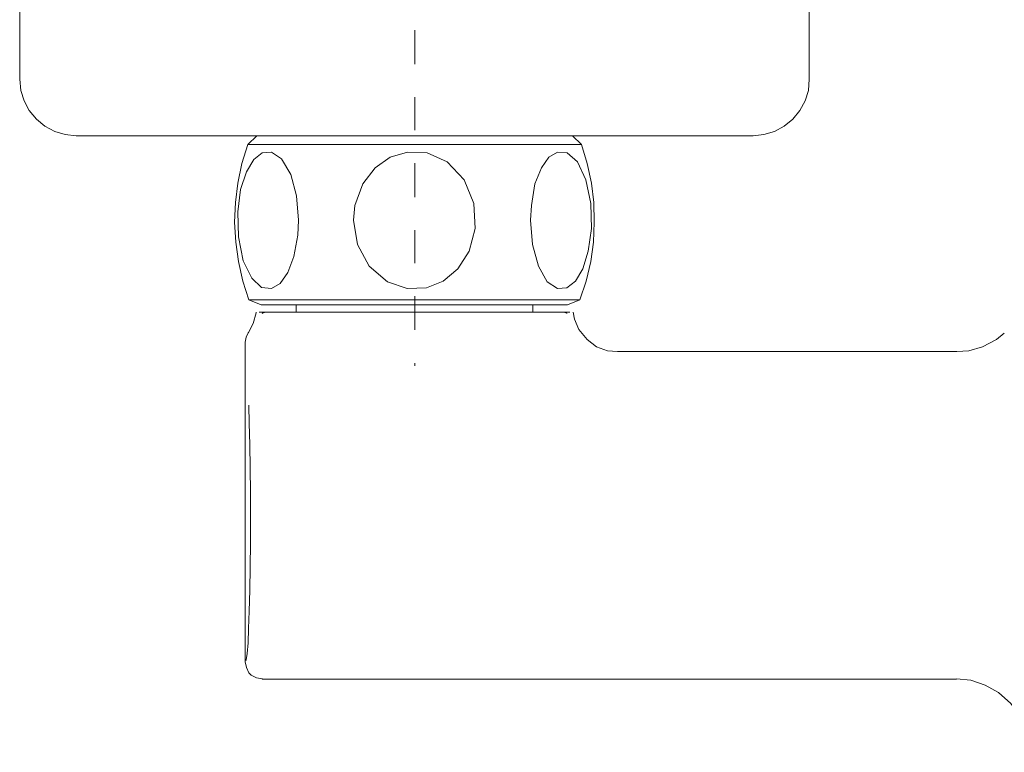
# Model space of a CAD drawing. Units: centimetres. Extents: x 2.7 to 20.1, y 10.4 to 23.
# Drawn here: x 2.8 to 5.8, y 12.4 to 14.6 of the extents above; entities that cross this region are included whole.
import ezdxf

# ---------------------------------------------------------------- set-up
doc = ezdxf.new("R2010")
doc.units = ezdxf.units.CM
doc.header["$MEASUREMENT"] = 0
doc.linetypes.add('AI-Linetype-13', pattern=[0.205376, 0.102511, -0.051256, 0.000352778, -0.051256])
doc.layers.add('Eixos', color=7, linetype='Continuous')

# ---------------------------------------------------------------- blocks, each defined once
blk = doc.blocks.new('block 1704')
at = {"color": 7, "lineweight": 9, "true_color": 0xffffff}
blk.add_lwpolyline([(4.4348, 13.699), (4.4167, 13.699)], dxfattribs=at)
blk = doc.blocks.new('block 1707')
at = {"color": 7, "lineweight": 9, "true_color": 0xffffff}
blk.add_lwpolyline([(3.5114, 13.699), (3.4934, 13.699)], dxfattribs=at)
blk = doc.blocks.new('block 1709')
at = {"color": 7, "lineweight": 9, "true_color": 0xffffff}
blk.add_lwpolyline([(3.4608, 13.6376), (3.4596, 13.6364), (3.4536, 13.6231), (3.4512, 13.6074)], dxfattribs=at)
blk = doc.blocks.new('block 1713')
at = {"color": 7, "lineweight": 9, "true_color": 0xffffff}
blk.add_lwpolyline([(3.4512, 12.6394), (3.4512, 13.6074)], dxfattribs=at)
blk = doc.blocks.new('block 1717')
at = {"color": 7, "lineweight": 9, "true_color": 0xffffff}
blk.add_lwpolyline([(4.4252, 13.6942), (4.4252, 13.6954), (4.424, 13.6954), (4.4167, 13.699)], dxfattribs=at)
blk = doc.blocks.new('block 1718')
at = {"color": 7, "lineweight": 9, "true_color": 0xffffff}
blk.add_lwpolyline([(4.4167, 13.699), (4.3854, 13.699), (4.342, 13.699), (4.289, 13.699), (4.2263, 13.699), (4.1564, 13.699), (4.0816, 13.699), (4.0033, 13.699), (3.9237, 13.699), (3.8466, 13.699), (3.7706, 13.699), (3.7019, 13.699), (3.6392, 13.699), (3.5862, 13.699), (3.5428, 13.699), (3.5114, 13.699)], dxfattribs=at)
blk = doc.blocks.new('block 1719')
at = {"color": 7, "lineweight": 9, "true_color": 0xffffff}
blk.add_lwpolyline([(3.5114, 13.699), (3.5042, 13.6954), (3.503, 13.6954), (3.5018, 13.6942)], dxfattribs=at)
blk = doc.blocks.new('block 1720')
at = {"color": 7, "lineweight": 9, "true_color": 0xffffff}
blk.add_lwpolyline([(3.462, 13.417), (3.4632, 13.3615), (3.4644, 13.2976), (3.4656, 13.2265), (3.4668, 13.153), (3.4668, 13.0758), (3.4668, 12.9999), (3.4656, 12.9263), (3.4644, 12.8564), (3.4632, 12.7937), (3.4608, 12.7407), (3.4596, 12.6973), (3.4572, 12.6648), (3.4536, 12.6455), (3.4536, 12.6443)], dxfattribs=at)
blk = doc.blocks.new('block 1721')
at = {"color": 7, "lineweight": 9, "true_color": 0xffffff}
blk.add_lwpolyline([(3.4512, 12.6394), (3.4548, 12.6226), (3.462, 12.6069), (3.4692, 12.5997), (3.4849, 12.5912), (3.5018, 12.5888), (3.503, 12.5876)], dxfattribs=at)
blk = doc.blocks.new('block 1738')
at = {"color": 7, "lineweight": 9, "true_color": 0xffffff}
blk.add_lwpolyline([(4.4276, 13.7207), (4.4252, 13.7207), (4.4095, 13.7207), (4.383, 13.7207), (4.3456, 13.7207), (4.2986, 13.7207), (4.2432, 13.7207), (4.1793, 13.7207), (4.1106, 13.7207), (4.0382, 13.7207), (3.9635, 13.7207)], dxfattribs=at)
blk = doc.blocks.new('block 1739')
at = {"color": 7, "lineweight": 9, "true_color": 0xffffff}
blk.add_lwpolyline([(3.9635, 13.7207), (3.89, 13.7207), (3.8164, 13.7207), (3.7477, 13.7207), (3.685, 13.7207), (3.6296, 13.7207), (3.5814, 13.7207), (3.544, 13.7207), (3.5175, 13.7207), (3.503, 13.7207), (3.4994, 13.7207)], dxfattribs=at)
blk = doc.blocks.new('block 1740')
at = {"color": 7, "lineweight": 9, "true_color": 0xffffff}
blk.add_lwpolyline([(3.462, 13.7364), (3.4692, 13.7364), (3.4873, 13.7364), (3.5175, 13.7364), (3.5585, 13.7364), (3.6091, 13.7364), (3.6694, 13.7364), (3.7369, 13.7364), (3.8092, 13.7364), (3.8851, 13.7364), (3.9635, 13.7364)], dxfattribs=at)
blk = doc.blocks.new('block 1741')
at = {"color": 7, "lineweight": 9, "true_color": 0xffffff}
blk.add_lwpolyline([(3.9635, 13.7364), (4.0418, 13.7364), (4.119, 13.7364), (4.1913, 13.7364), (4.2588, 13.7364), (4.3179, 13.7364), (4.3697, 13.7364), (4.4107, 13.7364), (4.4408, 13.7364), (4.4589, 13.7364), (4.465, 13.7364)], dxfattribs=at)
blk = doc.blocks.new('block 1742')
at = {"color": 7, "lineweight": 9, "true_color": 0xffffff}
blk.add_lwpolyline([(4.4698, 14.2065), (4.4637, 14.2065), (4.4445, 14.2065), (4.4143, 14.2065), (4.3733, 14.2065), (4.3215, 14.2065), (4.2612, 14.2065), (4.1937, 14.2065), (4.1202, 14.2065), (4.043, 14.2065), (3.9635, 14.2065), (3.8851, 14.2065), (3.808, 14.2065), (3.7344, 14.2065), (3.6669, 14.2065), (3.6067, 14.2065), (3.5548, 14.2065), (3.5138, 14.2065), (3.4825, 14.2065), (3.4644, 14.2065), (3.4584, 14.2065)], dxfattribs=at)
blk = doc.blocks.new('block 1743')
at = {"color": 7, "lineweight": 9, "true_color": 0xffffff}
blk.add_lwpolyline([(3.6127, 13.9775), (3.6067, 14.051), (3.5886, 14.1161), (3.5609, 14.1631), (3.5307, 14.1836), (3.5018, 14.1812), (3.4765, 14.1607), (3.4548, 14.1234), (3.4367, 14.0703), (3.4283, 14.0028), (3.4307, 13.9269), (3.4451, 13.8545), (3.4705, 13.8015), (3.5006, 13.7738), (3.5307, 13.7702), (3.5572, 13.7858), (3.5801, 13.8184), (3.5982, 13.8678), (3.6103, 13.9317), (3.6127, 13.9775)], dxfattribs=at)
blk = doc.blocks.new('block 1744')
at = {"color": 7, "lineweight": 9, "true_color": 0xffffff}
blk.add_lwpolyline([(3.779, 13.9775), (3.7911, 13.904), (3.8261, 13.8377), (3.8815, 13.7907), (3.9418, 13.7702), (3.9996, 13.7726), (4.0503, 13.7931), (4.0949, 13.8304), (4.1298, 13.8835), (4.1479, 13.9522), (4.1431, 14.0281), (4.1142, 14.0993), (4.0623, 14.1535), (4.0021, 14.1812), (3.943, 14.1836), (3.89, 14.168), (3.8441, 14.1354), (3.8068, 14.0872), (3.7827, 14.0221), (3.779, 13.9775)], dxfattribs=at)
blk = doc.blocks.new('block 1745')
at = {"color": 7, "lineweight": 9, "true_color": 0xffffff}
blk.add_lwpolyline([(4.3155, 13.9775), (4.3215, 13.904), (4.3396, 13.8377), (4.3661, 13.7907), (4.3974, 13.7702), (4.4252, 13.7726), (4.4517, 13.7931), (4.4734, 13.8304), (4.4903, 13.8835), (4.4999, 13.9522), (4.4975, 14.0281), (4.483, 14.0993), (4.4577, 14.1535), (4.4264, 14.1812), (4.3974, 14.1836), (4.3709, 14.168), (4.348, 14.1354), (4.3287, 14.0872), (4.3179, 14.0221), (4.3155, 13.9775)], dxfattribs=at)
blk = doc.blocks.new('block 1756')
at = {"color": 7, "lineweight": 9, "true_color": 0xffffff}
blk.add_lwpolyline([(2.9388, 14.2331), (2.9449, 14.2331), (2.963, 14.2331), (2.9919, 14.2331), (3.0341, 14.2331), (3.0859, 14.2331), (3.1474, 14.2331), (3.2197, 14.2331), (3.3005, 14.2331), (3.3885, 14.2331), (3.4837, 14.2331), (3.585, 14.2331), (3.6898, 14.2331), (3.7983, 14.2331), (3.908, 14.2331), (4.0189, 14.2331), (4.1298, 14.2331), (4.2383, 14.2331), (4.3432, 14.2331), (4.4445, 14.2331), (4.5397, 14.2331), (4.6277, 14.2331), (4.7085, 14.2331), (4.7796, 14.2331), (4.8423, 14.2331), (4.8941, 14.2331), (4.9351, 14.2331), (4.9652, 14.2331), (4.9833, 14.2331), (4.9893, 14.2331)], dxfattribs=at)
blk = doc.blocks.new('block 3544')
at = {"color": 7, "lineweight": 9, "true_color": 0xffffff}
blk.add_lwpolyline([(3.503, 12.5876), (5.6053, 12.5876)], dxfattribs=at)
blk = doc.blocks.new('block 3545')
at = {"color": 7, "lineweight": 9, "true_color": 0xffffff}
blk.add_lwpolyline([(5.6065, 13.5797), (4.5783, 13.5797)], dxfattribs=at)
blk = doc.blocks.new('block 3548')
at = {"color": 7, "lineweight": 9, "true_color": 0xffffff}
blk.add_lwpolyline([(3.4837, 13.699), (3.4837, 13.6966), (3.4753, 13.6641), (3.4608, 13.6376)], dxfattribs=at)
blk = doc.blocks.new('block 3549')
at = {"color": 7, "lineweight": 9, "true_color": 0xffffff}
blk.add_lwpolyline([(4.5783, 13.5797), (4.5481, 13.5821), (4.5156, 13.5942), (4.4867, 13.6159), (4.4613, 13.646), (4.4481, 13.6773), (4.4445, 13.699)], dxfattribs=at)
blk = doc.blocks.new('block 3550')
at = {"color": 7, "lineweight": 9, "true_color": 0xffffff}
blk.add_lwpolyline([(5.6053, 12.5888), (5.6487, 12.584), (5.6921, 12.5695), (5.7331, 12.5466), (5.7705, 12.5141), (5.797, 12.4767), (5.8139, 12.4393), (5.8235, 12.402), (5.8259, 12.3658)], dxfattribs=at)
blk = doc.blocks.new('block 3551')
at = {"color": 7, "lineweight": 9, "true_color": 0xffffff}
blk.add_lwpolyline([(5.75, 13.6352), (5.7271, 13.6159), (5.6849, 13.5942), (5.6427, 13.5821), (5.6065, 13.5797)], dxfattribs=at)
blk = doc.blocks.new('block 3564')
at = {"color": 7, "lineweight": 9, "true_color": 0xffffff}
blk.add_lwpolyline([(3.6055, 13.7207), (3.6055, 13.699)], dxfattribs=at)
blk = doc.blocks.new('block 3565')
at = {"color": 7, "lineweight": 9, "true_color": 0xffffff}
blk.add_lwpolyline([(4.3227, 13.699), (4.3227, 13.7207)], dxfattribs=at)
blk = doc.blocks.new('block 3566')
at = {"color": 7, "lineweight": 9, "true_color": 0xffffff}
blk.add_lwpolyline([(4.4276, 13.7207), (4.465, 13.7364)], dxfattribs=at)
blk = doc.blocks.new('block 3567')
at = {"color": 7, "lineweight": 9, "true_color": 0xffffff}
blk.add_lwpolyline([(3.462, 13.7364), (3.4994, 13.7207)], dxfattribs=at)
blk = doc.blocks.new('block 3568')
at = {"color": 7, "lineweight": 9, "true_color": 0xffffff}
blk.add_lwpolyline([(3.4861, 14.2331), (3.4584, 14.2065)], dxfattribs=at)
blk = doc.blocks.new('block 3569')
at = {"color": 7, "lineweight": 9, "true_color": 0xffffff}
blk.add_lwpolyline([(4.4698, 14.2065), (4.4421, 14.2331)], dxfattribs=at)
blk = doc.blocks.new('block 3570')
at = {"color": 7, "lineweight": 9, "true_color": 0xffffff}
blk.add_lwpolyline([(4.465, 13.7364), (4.4842, 13.7931), (4.4975, 13.8521), (4.5059, 13.9112), (4.5084, 13.9715), (4.5071, 14.0305), (4.4999, 14.0896), (4.4867, 14.1487), (4.4698, 14.2065)], dxfattribs=at)
blk = doc.blocks.new('block 3571')
at = {"color": 7, "lineweight": 9, "true_color": 0xffffff}
blk.add_lwpolyline([(3.4584, 14.2065), (3.4403, 14.1487), (3.4283, 14.0896), (3.421, 14.0305), (3.4186, 13.9715), (3.4222, 13.9112), (3.4307, 13.8521), (3.4439, 13.7931), (3.462, 13.7364)], dxfattribs=at)
blk = doc.blocks.new('block 3582')
at = {"color": 7, "lineweight": 9, "true_color": 0xffffff}
blk.add_lwpolyline([(4.9893, 14.2331), (5.0219, 14.2367), (5.0544, 14.2463), (5.0834, 14.262), (5.1099, 14.2837), (5.1316, 14.309), (5.1472, 14.3391), (5.1569, 14.3705), (5.1593, 14.4042)], dxfattribs=at)
blk = doc.blocks.new('block 3583')
at = {"color": 7, "lineweight": 9, "true_color": 0xffffff}
blk.add_lwpolyline([(2.7677, 14.4042), (2.7713, 14.3705), (2.7809, 14.3391), (2.7966, 14.309), (2.8183, 14.2837), (2.8436, 14.262), (2.8738, 14.2463), (2.9051, 14.2367), (2.9388, 14.2331)], dxfattribs=at)
blk = doc.blocks.new('block 3584')
at = {"color": 7, "lineweight": 9, "true_color": 0xffffff}
blk.add_lwpolyline([(5.1593, 14.4042), (5.1593, 15.0021)], dxfattribs=at)
blk = doc.blocks.new('block 3585')
at = {"color": 7, "lineweight": 9, "true_color": 0xffffff}
blk.add_lwpolyline([(2.7677, 15.0021), (2.7677, 14.4042)], dxfattribs=at)
blk = doc.blocks.new('block 11633')
at = {"layer": 'Eixos', "color": 7, "linetype": 'AI-Linetype-13', "lineweight": 9, "true_color": 0xffffff}
blk.add_lwpolyline([(3.9645, 15.7598), (3.9645, 13.5361)], dxfattribs=at)

msp = doc.modelspace()

# ---------------------------------------------------------------- block references
for name in ['block 3585', 'block 3584', 'block 3583', 'block 3582', 'block 1756', 'block 3568', 'block 3569', 'block 3571', 'block 1742', 'block 3570', 'block 1743', 'block 1744', 'block 1745', 'block 1740', 'block 3567', 'block 1741', 'block 3566', 'block 3548', 'block 1707', 'block 1739', 'block 1719', 'block 1718', 'block 3564', 'block 1738', 'block 3565', 'block 1704', 'block 1717', 'block 3549', 'block 1709', 'block 3551', 'block 1713', 'block 3545', 'block 1720', 'block 1721', 'block 3550', 'block 3544']:
    msp.add_blockref(name, (0, 0))
at = {"layer": 'Eixos'}
msp.add_blockref('block 11633', (0, 0), dxfattribs=at)

doc.saveas('drawing.dxf')
